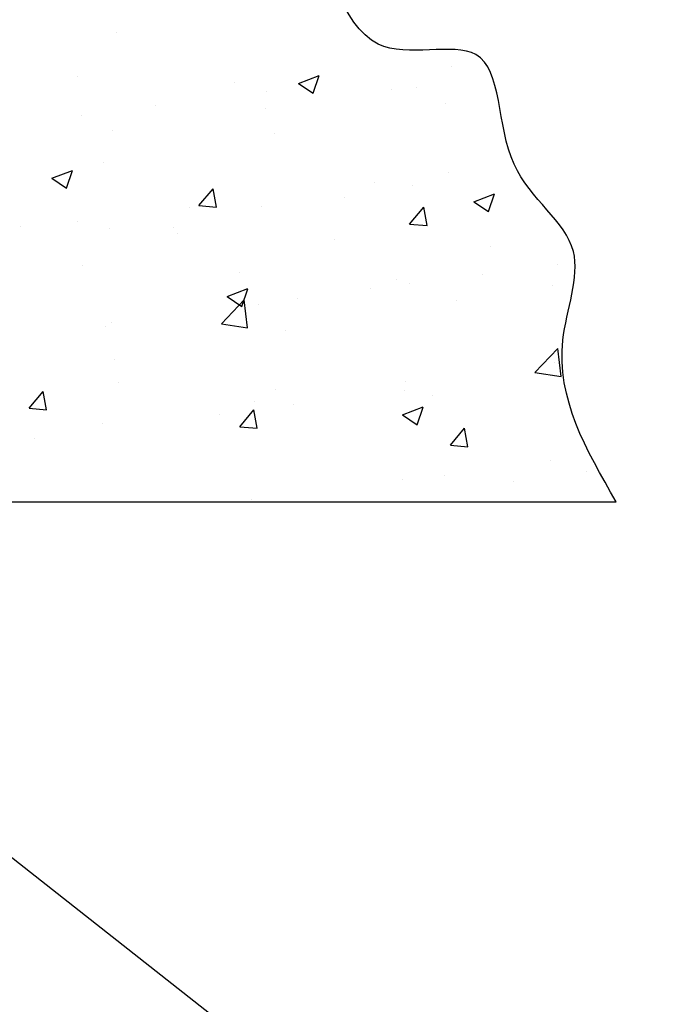
# Model space of a CAD drawing. Units: inches. Extents: x 176.1 to 207.2, y 245 to 265.4.
# Drawn here: x 194.3 to 195.7, y 248 to 250.1 of the extents above; entities that cross this region are included whole.
import ezdxf
from ezdxf import colors
from ezdxf.entities.mleader import LeaderData, LeaderLine
from ezdxf.math import Vec2, Vec3

# ---------------------------------------------------------------- set-up
doc = ezdxf.new("R2010")
doc.units = ezdxf.units.IN
doc.header["$LTSCALE"] = 0.25
doc.header["$MEASUREMENT"] = 0
doc.layers.add('5200 5255', color=7, linetype='Continuous')
doc.layers.add('ANNOTATIONS', color=1, linetype='Continuous')
doc.styles.add('ARIAL', font='arial.ttf', dxfattribs={"height": 0.09375})

msp = doc.modelspace()

# ---------------------------------------------------------------- linework, layer by layer
at = {"layer": '5200 5255', "linetype": 'Continuous'}
for p, q in [((194.52116, 250.068), (194.52116, 250.068)), ((195.23448, 249.99567), (195.23448, 249.99567)), ((194.43865, 249.97531), (194.43865, 249.97531)), ((194.90843, 249.95997), (194.95219, 249.97677)), ((194.93952, 249.93899), (194.9522, 249.97676)), ((194.77229, 249.96122), (194.77229, 249.96122)), ((194.83976, 249.9437), (194.83976, 249.9437)), ((194.90843, 249.95997), (194.93952, 249.939)), ((195.10593, 249.94712), (195.10593, 249.94712)), ((195.15907, 249.95081), (195.15907, 249.95081)), ((194.60305, 249.91254), (194.60305, 249.91254)), ((194.83817, 249.9068), (194.83817, 249.9068)), ((195.22155, 249.91668), (195.22155, 249.91668)), ((194.44659, 249.89194), (194.44659, 249.89194)), ((194.51356, 249.85994), (194.51356, 249.85994)), ((194.85706, 249.85411), (194.85706, 249.85411)), ((194.49257, 249.79154), (194.49257, 249.79154)), ((194.38329, 249.75839), (194.42705, 249.77519)), ((194.38329, 249.75839), (194.41438, 249.73742)), ((194.41439, 249.73741), (194.42706, 249.77518)), ((195.22652, 249.76976), (195.22652, 249.76976)), ((194.69651, 249.70009), (194.72664, 249.736)), ((194.73388, 249.69681), (194.72665, 249.73599)), ((195.07006, 249.74916), (195.07006, 249.74916)), ((195.15147, 249.74275), (195.15147, 249.74275)), ((195.00682, 249.71688), (195.00682, 249.71688)), ((195.2815, 249.70834), (195.32526, 249.72513)), ((195.31259, 249.68735), (195.32526, 249.72512)), ((194.67534, 249.69719), (194.67534, 249.69719)), ((194.69651, 249.70009), (194.73387, 249.69682)), ((194.83057, 249.69874), (194.83057, 249.69874)), ((195.1448, 249.66087), (195.17493, 249.69678)), ((195.18216, 249.65759), (195.17494, 249.69677)), ((195.2815, 249.70834), (195.31259, 249.68737)), ((194.31694, 249.65594), (194.31694, 249.65594)), ((194.43863, 249.66603), (194.43863, 249.66603)), ((194.50596, 249.65188), (194.50596, 249.65188)), ((194.64233, 249.65431), (194.64233, 249.65431)), ((195.1448, 249.66087), (195.18216, 249.6576)), ((194.65058, 249.64185), (194.65058, 249.64185)), ((194.98422, 249.62775), (194.98422, 249.62775)), ((195.31786, 249.61365), (195.31786, 249.61365)), ((194.44872, 249.57199), (194.44872, 249.57199)), ((195.45956, 249.5747), (195.45956, 249.5747)), ((194.78236, 249.55789), (194.78236, 249.55789)), ((195.29881, 249.55441), (195.29881, 249.55441)), ((195.116, 249.5438), (195.116, 249.5438)), ((195.14387, 249.53469), (195.14387, 249.53469)), ((195.44964, 249.5297), (195.44964, 249.5297)), ((194.75636, 249.50675), (194.80012, 249.52355)), ((194.75636, 249.50675), (194.78745, 249.48578)), ((194.78745, 249.48577), (194.80012, 249.52354)), ((195.06211, 249.52325), (195.06211, 249.52325)), ((194.7443, 249.44875), (194.79298, 249.49949)), ((194.79989, 249.44012), (194.79299, 249.49948)), ((194.82297, 249.49068), (194.82297, 249.49068)), ((194.90564, 249.50265), (194.90564, 249.50265)), ((195.24551, 249.49816), (195.24551, 249.49816)), ((194.49836, 249.44382), (194.49836, 249.44382)), ((194.51092, 249.45068), (194.51092, 249.45068)), ((194.7443, 249.44875), (194.79989, 249.44013)), ((194.88102, 249.43559), (194.88102, 249.43559)), ((195.41133, 249.3453), (195.46001, 249.39604)), ((195.46692, 249.33667), (195.46001, 249.39603)), ((194.51653, 249.37303), (194.51653, 249.37303)), ((195.45196, 249.36664), (195.45196, 249.36664)), ((195.41133, 249.3453), (195.46691, 249.33668)), ((194.52624, 249.32415), (194.52624, 249.32415)), ((195.13627, 249.32663), (195.13627, 249.32663)), ((194.33495, 249.26919), (194.36508, 249.3051)), ((194.37231, 249.26591), (194.36508, 249.30509)), ((194.85988, 249.31006), (194.85988, 249.31006)), ((195.13439, 249.3079), (195.13439, 249.3079)), ((195.19352, 249.29596), (195.19352, 249.29596)), ((194.81537, 249.28263), (194.81537, 249.28263)), ((194.89769, 249.27674), (194.89769, 249.27674)), ((194.33495, 249.26919), (194.3723, 249.26592)), ((194.74122, 249.25614), (194.74122, 249.25614)), ((194.78323, 249.22997), (194.81336, 249.26588)), ((194.82059, 249.22669), (194.81337, 249.26587)), ((195.12943, 249.25512), (195.17319, 249.27191)), ((195.12943, 249.25512), (195.16052, 249.23415)), ((195.16052, 249.23414), (195.17319, 249.2719)), ((194.49076, 249.23577), (194.49076, 249.23577)), ((194.78323, 249.22997), (194.82059, 249.2267)), ((195.23152, 249.19075), (195.26165, 249.22666)), ((195.26888, 249.18747), (195.26166, 249.22665)), ((194.34651, 249.20418), (194.34651, 249.20418)), ((195.23152, 249.19075), (195.26888, 249.18748)), ((195.44436, 249.15858), (195.44436, 249.15858)), ((195.52116, 249.13396), (195.52116, 249.13396)), ((195.12867, 249.11857), (195.12867, 249.11857)), ((195.21971, 249.12524), (195.21971, 249.12524)), ((195.36469, 249.11336), (195.36469, 249.11336)), ((194.80777, 249.07457), (194.80777, 249.07457))]:
    msp.add_line(p, q, dxfattribs=at)
at = {"layer": '5200 5255'}
msp.add_line((193.3131, 249.07054), (195.58427, 249.07054), dxfattribs=at)
msp.add_spline([(195.58427, 249.07054), (195.47087, 249.41389), (195.49311, 249.60278), (195.36711, 249.78797), (195.28558, 250.02131), (195.07804, 250.04353), (194.90757, 250.25835), (194.66298, 250.19909), (194.35168, 250.38057), (194.18491, 250.31761), (193.92178, 250.49909), (193.78466, 250.45465), (193.58454, 250.56206), (193.3131, 250.60932)], degree=3, dxfattribs=at)

# ---------------------------------------------------------------- leaders
at = {"layer": 'ANNOTATIONS'}
ml = msp.add_multileader_mtext('Standard', dxfattribs=at)
ml.set_content('18 GA. SINGLE ENDCAP', color=256, style='ARIAL')
ml.set_leader_properties()
ml.build(insert=Vec2(0, 0))
ml.multileader.update_dxf_attribs({"dogleg_length": 0.36, "arrow_head_size": 0.09375})
ctx = ml.context
ctx.base_point, ctx.char_height, ctx.arrow_head_size, ctx.landing_gap_size, ctx.plane_origin = Vec3(195.22776, 247.66052), 0.09375, 0.09375, 0.09, Vec3(195.34315, 247.22729)
notes = []
notes.append((ctx, [(0, (1, 1, 0), (195.1298, 247.66052), (1, 0), 0.09796, [(0, [(193.5631, 248.89126)], 0, [])])]))
ctx.mtext.insert, ctx.mtext.width, ctx.mtext.flow_direction = Vec3(195.31776, 247.7082), 1.455841, 5
ml = msp.add_multileader_mtext('Standard', dxfattribs=at)
ml.set_content('2" ROLLER W/ STEEL STEM', color=256, style='ARIAL')
ml.set_leader_properties()
ml.build(insert=Vec2(0, 0))
ml.multileader.update_dxf_attribs({"dogleg_length": 0.36, "arrow_head_size": 0.09375})
ctx = ml.context
ctx.base_point, ctx.char_height, ctx.arrow_head_size, ctx.landing_gap_size, ctx.plane_origin = Vec3(195.22776, 246.88606), 0.09375, 0.09375, 0.09, Vec3(195.34315, 246.45283)
notes.append((ctx, [(0, (1, 1, 0), (195.1298, 246.88606), (1, 0), 0.09796, [(0, [(194.03645, 248.08365)], 0, [])])]))
ctx.mtext.insert, ctx.mtext.width, ctx.mtext.flow_direction = Vec3(195.31776, 246.93373), 1.455841, 5
for ctx, leaders in notes:
    for number, flags, end, landing, length, lines in leaders:
        leader = LeaderData()
        leader.index, (leader.has_last_leader_line, leader.has_dogleg_vector, leader.attachment_direction) = number, flags
        leader.last_leader_point, leader.dogleg_vector, leader.dogleg_length = Vec3(end), Vec3(landing), length
        for number, points, colour, breaks in lines:
            line = LeaderLine()
            line.index, line.vertices, line.color, line.breaks = number, Vec3.list(points), colors.encode_raw_color(colour), breaks
            leader.lines.append(line)
        ctx.leaders.append(leader)

doc.saveas('drawing.dxf')
